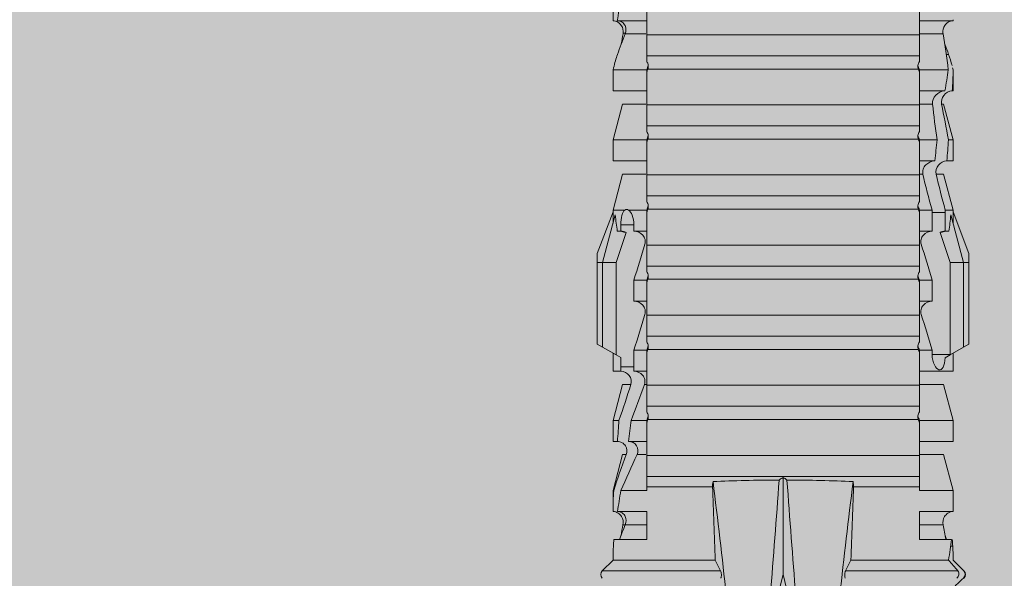
# Model space of a CAD drawing. Units: millimetres. Extents: x -2265 to 1642, y 1000 to 3658.
# Drawn here: x -2033 to -2005, y 3488 to 3504 of the extents above; entities that cross this region are included whole.
import ezdxf

# ---------------------------------------------------------------- set-up
doc = ezdxf.new("R2010")
doc.units = ezdxf.units.MM
doc.layers.add('90%', color=7, linetype='Continuous', transparency=0.9)
doc.layers.add('Schmale Volllinie_Rot', color=1, linetype='Continuous', lineweight=13)

# ---------------------------------------------------------------- blocks, each defined once
blk = doc.blocks.new('HRD')
at = {"layer": 'Schmale Volllinie_Rot'}
for p, q in [((39.032, 0.897), (38.723, 1.206)), ((38.723, -2.198), (38.723, 1.206)), ((45.167, 1.2), (44.941, 0.809)), ((45.255, 1.352), (45.167, 1.2)), ((47.599, 1.2), (45.167, 1.2)), ((47.599, 1.352), (45.255, 1.352)), ((47.599, 1.2), (47.599, 1.352)), ((47.599, 1.352), (47.865, 1.352)), ((47.599, 1.2), (48.97, 0.833)), ((47.599, 0.809), (47.599, 1.2)), ((47.865, 1.352), (49.064, 0.897)), ((39.032, -2.045), (39.032, 0.897)), ((39.625, -0.074), (39.625, 0.871)), ((41.038, 0.897), (40.433, 0.897)), ((42.071, 0.621), (41.038, 0.897)), ((41.038, 0.897), (41.038, 0.878)), ((43.057, 0.897), (42.451, 0.897)), ((42.451, 0.897), (42.451, 0.769)), ((44.089, 0.621), (43.057, 0.897)), ((43.057, 0.897), (43.057, 0.725)), ((44.992, 0.897), (44.47, 0.897)), ((44.47, 0.897), (44.47, 0.672)), ((49.113, 0.897), (49.064, 0.897)), ((50.145, 0.621), (49.113, 0.897)), ((49.113, 0.558), (49.113, 0.897)), ((51.132, 0.897), (50.526, 0.897)), ((50.526, -0.074), (50.526, 0.897)), ((52.164, 0.621), (51.132, 0.897)), ((51.132, -0.074), (51.132, 0.897)), ((53.15, 0.897), (52.545, 0.897)), ((52.545, -0.074), (52.545, 0.897)), ((53.207, 0.882), (53.15, 0.897)), ((53.15, -0.074), (53.15, 0.897)), ((40.045, 0.611), (40.044, 0.547)), ((40.433, -0.074), (40.433, 0.769)), ((41.038, -0.074), (41.038, 0.671)), ((42.071, 0.621), (42.071, 0.516)), ((44.089, 0.621), (44.089, 0.384)), ((44.6, 0.671), (44.6, 0.294)), ((44.862, 0.671), (44.6, 0.671)), ((44.941, 0.809), (44.862, 0.671)), ((47.599, 0.809), (44.941, 0.809)), ((48.463, 0.521), (47.599, 0.809)), ((48.507, 0.671), (48.507, 0.774)), ((48.688, 0.671), (48.507, 0.671)), ((48.688, 0.671), (48.688, 0.294)), ((50.145, -0.049), (50.145, 0.621)), ((52.164, -0.049), (52.164, 0.621)), ((54.205, 0.604), (54.203, 0.546)), ((54.563, -0.074), (54.563, 0.773)), ((40.052, -0.074), (40.052, 0.544)), ((42.451, -0.074), (42.451, 0.449)), ((43.057, -0.074), (43.057, 0.377)), ((44.47, -0.074), (44.47, 0.295)), ((44.6, 0.294), (45.076, 0.294)), ((45.076, -0.074), (45.076, 0.294)), ((46.489, -0.074), (46.489, 0.294)), ((46.489, 0.294), (47.094, 0.294)), ((47.094, -0.074), (47.094, 0.294)), ((48.507, -0.074), (48.507, 0.294)), ((48.507, 0.294), (48.688, 0.294)), ((49.113, -0.074), (49.113, 0.454)), ((54.183, -0.049), (54.183, 0.548)), ((42.071, -0.049), (42.071, 0.205)), ((39.625, -0.074), (40.433, -0.074)), ((41.038, -0.074), (41.143, -0.074)), ((41.143, -1.968), (41.143, -0.074)), ((42.048, -0.074), (41.442, -0.074)), ((41.442, -0.074), (41.442, -7.921)), ((42.048, -7.921), (42.048, -0.074)), ((43.057, -0.074), (42.989, -0.074)), ((43.08, -7.891), (43.08, -0.104)), ((43.461, -7.921), (43.461, -0.074)), ((44.066, -0.074), (43.461, -0.074)), ((44.066, -7.921), (44.066, -0.074)), ((44.089, -0.068), (44.089, -0.009)), ((45.076, -0.074), (45.008, -0.074)), ((45.099, -7.891), (45.099, -0.104)), ((46.085, -0.074), (45.479, -0.074)), ((45.479, -7.921), (45.479, -0.074)), ((46.085, -7.921), (46.085, -0.074)), ((47.094, -0.074), (47.027, -0.074)), ((47.117, -7.891), (47.117, -0.104)), ((47.498, -7.921), (47.498, -0.074)), ((48.104, -0.074), (47.498, -0.074)), ((48.104, -7.921), (48.104, -0.074)), ((49.113, -0.074), (49.045, -0.074)), ((49.136, -7.891), (49.136, -0.104)), ((50.122, -0.074), (49.517, -0.074)), ((49.517, -7.921), (49.517, -0.074)), ((50.122, -7.921), (50.122, -0.074)), ((51.132, -0.074), (51.064, -0.074)), ((51.155, -7.891), (51.155, -0.104)), ((51.535, -7.921), (51.535, -0.074)), ((52.141, -0.074), (51.535, -0.074)), ((52.141, -7.921), (52.141, -0.074)), ((53.15, -0.074), (53.083, -0.074)), ((53.173, -7.891), (53.173, -0.104)), ((54.16, -0.074), (53.554, -0.074)), ((53.554, -7.921), (53.554, -0.074)), ((54.16, -7.921), (54.16, -0.074)), ((38.617, -3.998), (38.01, -3.846)), ((38.01, -4.149), (38.617, -3.998)), ((38.617, -3.998), (41.411, -3.998)), ((38.723, -9.03), (38.723, -5.797)), ((39.032, -8.762), (39.032, -5.95)), ((41.143, -7.921), (41.143, -6.027)), ((40.433, -7.921), (39.625, -7.921)), ((39.625, -8.843), (39.625, -7.921)), ((40.052, -8.605), (40.052, -7.922)), ((40.433, -8.893), (40.433, -7.921)), ((41.038, -8.893), (41.038, -7.921)), ((41.143, -7.921), (41.038, -7.921)), ((42.048, -7.921), (41.442, -7.921)), ((42.451, -8.893), (42.451, -7.921)), ((43.057, -7.921), (42.989, -7.921)), ((43.057, -8.893), (43.057, -7.921)), ((44.066, -7.921), (43.461, -7.921)), ((44.47, -8.893), (44.47, -7.921)), ((45.076, -7.921), (45.008, -7.921)), ((45.076, -8.29), (45.076, -7.921)), ((46.085, -7.921), (45.479, -7.921)), ((46.489, -8.29), (46.489, -7.921)), ((47.094, -7.921), (47.027, -7.921)), ((47.094, -8.29), (47.094, -7.921)), ((48.104, -7.921), (47.498, -7.921)), ((48.507, -8.29), (48.507, -7.921)), ((49.113, -7.921), (49.045, -7.921)), ((49.113, -8.29), (49.113, -7.921)), ((50.122, -7.921), (49.517, -7.921)), ((50.145, -8.022), (50.145, -7.932)), ((50.526, -8.366), (50.526, -7.921)), ((51.132, -7.921), (51.064, -7.921)), ((51.132, -8.437), (51.132, -7.921)), ((52.141, -7.921), (51.535, -7.921)), ((52.545, -8.656), (52.545, -7.921)), ((53.15, -7.921), (53.083, -7.921)), ((53.15, -8.755), (53.15, -7.921)), ((54.16, -7.921), (53.554, -7.921)), ((54.183, -8.603), (54.183, -7.925)), ((54.563, -8.893), (54.563, -7.921)), ((42.071, -8.616), (42.071, -7.938)), ((44.089, -8.616), (44.089, -7.944)), ((52.164, -8.3), (52.164, -7.942)), ((44.954, -8.804), (44.954, -8.29)), ((45.076, -8.29), (44.954, -8.29)), ((47.094, -8.29), (46.489, -8.29)), ((49.041, -8.29), (48.507, -8.29)), ((49.041, -8.667), (49.041, -8.29)), ((50.145, -8.403), (50.145, -8.616)), ((41.038, -8.893), (42.071, -8.616)), ((43.057, -8.893), (44.089, -8.616)), ((44.86, -8.663), (44.941, -8.804)), ((47.599, -8.804), (48.463, -8.516)), ((48.507, -8.667), (49.041, -8.667)), ((48.507, -8.769), (48.507, -8.667)), ((49.113, -8.893), (50.145, -8.616)), ((49.113, -8.667), (49.113, -8.893)), ((50.526, -8.716), (50.526, -8.893)), ((51.132, -8.893), (52.164, -8.616)), ((51.132, -8.76), (51.132, -8.893)), ((52.164, -8.563), (52.164, -8.616)), ((53.594, -8.763), (53.595, -8.698)), ((38.723, -9.202), (39.032, -8.893)), ((39.432, -8.882), (39.433, -8.817)), ((40.433, -8.893), (41.038, -8.893)), ((42.451, -8.893), (43.057, -8.893)), ((44.47, -8.893), (44.992, -8.893)), ((44.941, -8.804), (45.167, -9.196)), ((44.954, -8.804), (47.599, -8.804)), ((47.599, -9.196), (47.599, -8.804)), ((47.599, -9.196), (48.97, -8.828)), ((47.865, -9.347), (49.064, -8.893)), ((49.064, -8.893), (49.113, -8.893)), ((50.526, -8.893), (51.132, -8.893)), ((52.545, -8.87), (52.545, -8.893)), ((52.545, -8.893), (53.15, -8.893)), ((53.15, -8.893), (53.207, -8.878)), ((53.15, -8.893), (53.15, -8.893)), ((38.723, -9.197), (38.723, -9.202)), ((47.599, -9.196), (45.167, -9.196)), ((45.167, -9.196), (45.255, -9.347)), ((47.599, -9.347), (45.255, -9.347)), ((47.599, -9.347), (47.599, -9.196)), ((47.865, -9.347), (47.599, -9.347))]:
    blk.add_line(p, q, dxfattribs=at)
for centre, start, end in [((38.616, 1.099), 45, 135), ((38.616, -9.095), 225, 315)]:
    blk.add_arc(centre, 0.151, start, end, dxfattribs=at)
for centre, major_axis, ratio, start_param, end_param in [((61.982, -3.998), (-18.257, 3.583), 0.182676, 5.533624, 5.559414), ((65.434, -3.998), (-18.259, 4.1), 0.14647, 5.867817, 5.930363), ((65.434, -3.998), (18.259, 4.1), 0.14647, 3.494414, 3.556961), ((44.954, -8.495), (-0.442, 0), 0.700325, 1.542349, 1.570796), ((61.982, -3.998), (18.257, 3.583), 0.182676, 3.865364, 3.891154)]:
    blk.add_ellipse(centre, major_axis=major_axis, ratio=ratio, start_param=start_param, end_param=end_param, dxfattribs=at)
for points, degree in [([(39.032, 0.897), (39.17, 0.898), (39.303, 0.894), (39.432, 0.886)], 3), ([(39.432, 0.886), (39.496, 0.882), (39.56, 0.877), (39.625, 0.871)], 3), ([(41.038, 0.878), (40.828, 0.89), (40.626, 0.897), (40.433, 0.897)], 3), ([(41.038, 0.878), (41.37, 0.77), (41.713, 0.647), (42.071, 0.516)], 3), ([(53.594, 0.767), (53.47, 0.808), (53.342, 0.846), (53.209, 0.882)], 3), ([(55.169, 0.88), (54.959, 0.891), (54.757, 0.898), (54.563, 0.897)], 3), ([(40.052, 0.544), (39.907, 0.603), (39.764, 0.659), (39.625, 0.709)], 3), ([(39.743, 0.666), (39.846, 0.649), (39.947, 0.631), (40.045, 0.611)], 3), ([(40.045, 0.611), (40.052, 0.61)], 1), ([(40.433, 0.769), (40.628, 0.739), (40.83, 0.705), (41.038, 0.671)], 3), ([(42.071, 0.205), (41.717, 0.364), (41.373, 0.521), (41.038, 0.671)], 3), ([(43.057, 0.725), (42.852, 0.738), (42.65, 0.753), (42.451, 0.769)], 3), ([(43.057, 0.725), (43.396, 0.608), (43.739, 0.493), (44.089, 0.384)], 3), ([(44.6, 0.671), (44.557, 0.671), (44.513, 0.671), (44.47, 0.672)], 3), ([(48.507, 0.774), (48.504, 0.687), (48.487, 0.603), (48.463, 0.521)], 3), ([(48.463, 0.521), (48.49, 0.566), (48.505, 0.618), (48.507, 0.671)], 3), ([(54.183, 0.548), (53.98, 0.63), (53.784, 0.704), (53.594, 0.767)], 3), ([(53.895, 0.659), (53.993, 0.643), (54.089, 0.626), (54.183, 0.608)], 3), ([(54.183, 0.608), (54.19, 0.606), (54.197, 0.605), (54.205, 0.604)], 3), ([(54.563, 0.773), (54.76, 0.743), (54.962, 0.71), (55.169, 0.676)], 3), ([(42.451, 0.449), (42.651, 0.422), (42.853, 0.398), (43.057, 0.377)], 3), ([(44.089, -0.009), (43.739, 0.111), (43.396, 0.241), (43.057, 0.377)], 3), ([(44.47, 0.295), (44.513, 0.294), (44.557, 0.294), (44.6, 0.294)], 3), ([(46.108, -0.019), (45.764, 0.086), (45.42, 0.19), (45.076, 0.294)], 3), ([(48.127, -0.019), (47.783, 0.086), (47.439, 0.19), (47.094, 0.294)], 3), ([(49.113, 0.558), (49.136, 0.521), (49.136, 0.485), (49.113, 0.454)], 3), ([(42.989, -0.074), (42.678, -0.074), (42.363, -0.074), (42.048, -0.074)], 3), ([(43.08, -0.104), (43.05, -0.094), (43.02, -0.084), (42.989, -0.074)], 3), ([(43.057, -0.074), (43.099, -0.088), (43.141, -0.102), (43.182, -0.116)], 3), ([(45.008, -0.074), (44.696, -0.074), (44.382, -0.074), (44.066, -0.074)], 3), ([(45.099, -0.104), (45.068, -0.094), (45.038, -0.084), (45.008, -0.074)], 3), ([(45.076, -0.074), (45.117, -0.088), (45.159, -0.102), (45.201, -0.116)], 3), ([(47.027, -0.074), (46.715, -0.074), (46.401, -0.074), (46.085, -0.074)], 3), ([(47.117, -0.104), (47.087, -0.094), (47.057, -0.084), (47.027, -0.074)], 3), ([(47.094, -0.074), (47.136, -0.088), (47.178, -0.102), (47.22, -0.116)], 3), ([(49.045, -0.074), (48.734, -0.074), (48.419, -0.074), (48.104, -0.074)], 3), ([(49.136, -0.104), (49.106, -0.094), (49.076, -0.084), (49.045, -0.074)], 3), ([(49.113, -0.074), (49.155, -0.088), (49.197, -0.102), (49.238, -0.116)], 3), ([(51.064, -0.074), (50.752, -0.074), (50.438, -0.074), (50.122, -0.074)], 3), ([(51.155, -0.104), (51.124, -0.094), (51.094, -0.084), (51.064, -0.074)], 3), ([(51.132, -0.074), (51.173, -0.088), (51.215, -0.102), (51.257, -0.116)], 3), ([(53.083, -0.074), (52.771, -0.074), (52.457, -0.074), (52.141, -0.074)], 3), ([(53.173, -0.104), (53.143, -0.094), (53.113, -0.084), (53.083, -0.074)], 3), ([(53.15, -0.074), (53.192, -0.088), (53.234, -0.102), (53.276, -0.116)], 3), ([(55.101, -0.074), (54.79, -0.074), (54.475, -0.074), (54.16, -0.074)], 3), ([(38.01, -2.367), (39.109, -2.244), (40.204, -2.117), (41.292, -1.982)], 3), ([(39.032, -2.045), (39.736, -2.02), (40.44, -1.994), (41.143, -1.968)], 3), ([(41.292, -1.982), (41.249, -1.972), (41.197, -1.966), (41.143, -1.968)], 3), ([(39.032, -2.045), (38.931, -2.097), (38.828, -2.147), (38.723, -2.198)], 3), ([(41.336, -3.886), (40.228, -3.803), (39.119, -3.718), (38.01, -3.631)], 3), ([(41.411, -3.998), (41.393, -3.959), (41.369, -3.921), (41.336, -3.886)], 3), ([(38.01, -4.364), (39.119, -4.277), (40.228, -4.192), (41.336, -4.109)], 3), ([(41.336, -4.109), (41.369, -4.074), (41.393, -4.037), (41.411, -3.998)], 3), ([(41.292, -6.014), (40.204, -5.879), (39.109, -5.752), (38.01, -5.629)], 3), ([(38.723, -5.797), (38.828, -5.848), (38.931, -5.899), (39.032, -5.95)], 3), ([(41.143, -6.027), (40.44, -6.002), (39.736, -5.976), (39.032, -5.95)], 3), ([(41.143, -6.027), (41.197, -6.029), (41.249, -6.024), (41.292, -6.014)], 3), ([(42.048, -7.921), (42.363, -7.921), (42.678, -7.921), (42.989, -7.921)], 3), ([(42.989, -7.921), (43.02, -7.911), (43.05, -7.901), (43.08, -7.891)], 3), ([(43.182, -7.879), (43.141, -7.893), (43.099, -7.908), (43.057, -7.921)], 3), ([(44.066, -7.921), (44.382, -7.921), (44.696, -7.921), (45.008, -7.921)], 3), ([(45.008, -7.921), (45.038, -7.911), (45.068, -7.901), (45.099, -7.891)], 3), ([(45.201, -7.879), (45.159, -7.893), (45.117, -7.908), (45.076, -7.921)], 3), ([(46.085, -7.921), (46.401, -7.921), (46.715, -7.921), (47.027, -7.921)], 3), ([(47.027, -7.921), (47.057, -7.911), (47.087, -7.901), (47.117, -7.891)], 3), ([(47.22, -7.879), (47.178, -7.893), (47.136, -7.908), (47.094, -7.921)], 3), ([(48.104, -7.921), (48.419, -7.921), (48.734, -7.921), (49.045, -7.921)], 3), ([(49.045, -7.921), (49.076, -7.911), (49.106, -7.901), (49.136, -7.891)], 3), ([(49.238, -7.879), (49.197, -7.893), (49.155, -7.908), (49.113, -7.921)], 3), ([(50.122, -7.921), (50.438, -7.921), (50.752, -7.921), (51.064, -7.921)], 3), ([(51.064, -7.921), (51.094, -7.911), (51.124, -7.901), (51.155, -7.891)], 3), ([(51.257, -7.879), (51.215, -7.893), (51.173, -7.908), (51.132, -7.921)], 3), ([(52.141, -7.921), (52.457, -7.921), (52.771, -7.921), (53.083, -7.921)], 3), ([(53.083, -7.921), (53.113, -7.911), (53.143, -7.901), (53.173, -7.891)], 3), ([(53.276, -7.879), (53.234, -7.893), (53.192, -7.908), (53.15, -7.921)], 3), ([(54.16, -7.921), (54.475, -7.921), (54.79, -7.921), (55.101, -7.921)], 3), ([(45.076, -8.29), (45.42, -8.186), (45.764, -8.081), (46.108, -7.976)], 3), ([(47.094, -8.29), (47.439, -8.186), (47.783, -8.081), (48.127, -7.976)], 3), ([(49.113, -8.29), (49.456, -8.188), (49.8, -8.099), (50.145, -8.022)], 3), ([(49.113, -8.29), (49.089, -8.29), (49.065, -8.29), (49.041, -8.29)], 3), ([(50.145, -8.403), (49.801, -8.483), (49.457, -8.57), (49.113, -8.667)], 3), ([(51.132, -8.437), (50.932, -8.411), (50.73, -8.387), (50.526, -8.366)], 3), ([(51.132, -8.437), (51.484, -8.381), (51.828, -8.337), (52.164, -8.3)], 3), ([(39.032, -8.762), (38.93, -8.85), (38.827, -8.939), (38.723, -9.03)], 3), ([(39.625, -8.843), (39.435, -8.821), (39.237, -8.793), (39.032, -8.762)], 3), ([(39.625, -8.68), (39.77, -8.658), (39.91, -8.634), (40.045, -8.607)], 3), ([(39.739, -8.663), (39.701, -8.677), (39.663, -8.691), (39.625, -8.704)], 3), ([(40.045, -8.607), (40.052, -8.605)], 1), ([(48.507, -8.667), (48.505, -8.614), (48.489, -8.562), (48.463, -8.516)], 3), ([(48.463, -8.516), (48.487, -8.598), (48.504, -8.682), (48.507, -8.769)], 3), ([(49.041, -8.667), (49.065, -8.667), (49.089, -8.667), (49.113, -8.667)], 3), ([(50.526, -8.716), (50.731, -8.729), (50.932, -8.744), (51.132, -8.76)], 3), ([(52.164, -8.563), (51.832, -8.627), (51.487, -8.69), (51.132, -8.76)], 3), ([(53.15, -8.755), (52.953, -8.725), (52.752, -8.691), (52.545, -8.656)], 3), ([(53.15, -8.755), (53.519, -8.712), (53.863, -8.667), (54.183, -8.603)], 3), ([(53.594, -8.763), (53.49, -8.797), (53.382, -8.83), (53.27, -8.861)], 3), ([(53.886, -8.659), (53.787, -8.696), (53.69, -8.731), (53.594, -8.763)], 3), ([(54.183, -8.603), (54.19, -8.602), (54.197, -8.601), (54.205, -8.6)], 3), ([(38.2, -8.858), (38.303, -8.97), (38.406, -9.08), (38.509, -9.188)], 3), ([(38.723, -9.197), (38.828, -9.095), (38.931, -8.994), (39.032, -8.893)], 3), ([(39.032, -8.893), (39.17, -8.893), (39.303, -8.89), (39.432, -8.882)], 3), ([(39.432, -8.882), (39.496, -8.878), (39.56, -8.873), (39.625, -8.867)], 3), ([(52.545, -8.87), (52.754, -8.883), (52.956, -8.891), (53.15, -8.893)], 3), ([(53.209, -8.877), (53.189, -8.883), (53.17, -8.888), (53.15, -8.893)], 3), ([(54.593, -8.893), (54.583, -8.893), (54.573, -8.893), (54.563, -8.893)], 3), ([(38.509, -9.188), (38.568, -9.25), (38.662, -9.256), (38.723, -9.197)], 3)]:
    blk.add_open_spline(points, degree=degree, dxfattribs=at)
for points, knots in [([(40.052, 0.61), (40.129, 0.594), (40.211, 0.606), (40.324, 0.676), (40.359, 0.708), (40.412, 0.791), (40.43, 0.843), (40.433, 0.897)], [0, 0, 0, 0, 0.5, 0.5, 0.75, 0.75, 1, 1, 1, 1]), ([(54.205, 0.604), (54.278, 0.595), (54.357, 0.611), (54.462, 0.682), (54.495, 0.715), (54.544, 0.796), (54.561, 0.846), (54.563, 0.897)], [0, 0, 0, 0, 0.5, 0.5, 0.75, 0.75, 1, 1, 1, 1]), ([(40.433, 0.769), (40.43, 0.719), (40.415, 0.671), (40.363, 0.592), (40.329, 0.563), (40.214, 0.508), (40.129, 0.513), (40.052, 0.544)], [0, 0, 0, 0, 0.25, 0.25, 0.5, 0.5, 1, 1, 1, 1]), ([(42.071, 0.516), (42.152, 0.487), (42.246, 0.492), (42.359, 0.563), (42.391, 0.596), (42.436, 0.677), (42.449, 0.723), (42.451, 0.769)], [0, 0, 0, 0, 0.5, 0.5, 0.75, 0.75, 1, 1, 1, 1]), ([(44.089, 0.384), (44.177, 0.357), (44.277, 0.376), (44.422, 0.49), (44.465, 0.58), (44.47, 0.672)], [0, 0, 0, 0, 0.5, 0.5, 1, 1, 1, 1]), ([(49.113, 0.558), (49.087, 0.593), (49.034, 0.622), (48.883, 0.661), (48.786, 0.671), (48.688, 0.671)], [0, 0, 0, 0, 0.5, 0.5, 1, 1, 1, 1]), ([(54.563, 0.773), (54.561, 0.723), (54.545, 0.675), (54.494, 0.596), (54.459, 0.568), (54.345, 0.513), (54.259, 0.517), (54.183, 0.548)], [0, 0, 0, 0, 0.25, 0.25, 0.5, 0.5, 1, 1, 1, 1]), ([(42.451, 0.449), (42.447, 0.357), (42.402, 0.265), (42.25, 0.168), (42.152, 0.168), (42.071, 0.205)], [0, 0, 0, 0, 0.5, 0.5, 1, 1, 1, 1]), ([(44.47, 0.295), (44.466, 0.2), (44.425, 0.106), (44.319, 0.014), (44.276, -0.009), (44.183, -0.028), (44.134, -0.025), (44.089, -0.009)], [0, 0, 0, 0, 0.5, 0.5, 0.75, 0.75, 1, 1, 1, 1]), ([(46.489, 0.294), (46.484, 0.199), (46.443, 0.105), (46.338, 0.011), (46.295, -0.013), (46.203, -0.035), (46.154, -0.033), (46.108, -0.019)], [0, 0, 0, 0, 0.5, 0.5, 0.75, 0.75, 1, 1, 1, 1]), ([(48.507, 0.294), (48.503, 0.199), (48.462, 0.105), (48.357, 0.011), (48.314, -0.013), (48.222, -0.035), (48.172, -0.033), (48.127, -0.019)], [0, 0, 0, 0, 0.5, 0.5, 0.75, 0.75, 1, 1, 1, 1]), ([(48.688, 0.294), (48.788, 0.294), (48.885, 0.314), (49.035, 0.374), (49.087, 0.414), (49.113, 0.454)], [0, 0, 0, 0, 0.5, 0.5, 1, 1, 1, 1]), ([(41.143, -0.074), (41.19, -0.074), (41.233, -0.074), (41.306, -0.074), (41.335, -0.074), (41.406, -0.074), (41.432, -0.074), (41.442, -0.074)], [0, 0, 0, 0, 0.25, 0.25, 0.5, 0.5, 1, 1, 1, 1]), ([(43.182, -0.116), (43.165, -0.118), (43.148, -0.118), (43.113, -0.114), (43.096, -0.11), (43.08, -0.104)], [0, 0, 0, 0, 0.5, 0.5, 1, 1, 1, 1]), ([(43.299, -0.074), (43.281, -0.085), (43.263, -0.095), (43.224, -0.109), (43.203, -0.114), (43.182, -0.116)], [0, 0, 0, 0, 0.5, 0.5, 1, 1, 1, 1]), ([(43.462, -0.074), (43.457, -0.074), (43.444, -0.074), (43.393, -0.074), (43.355, -0.074), (43.299, -0.074)], [0, 0, 0, 0, 0.5, 0.5, 1, 1, 1, 1]), ([(45.201, -0.116), (45.184, -0.118), (45.166, -0.118), (45.132, -0.114), (45.115, -0.11), (45.099, -0.104)], [0, 0, 0, 0, 0.5, 0.5, 1, 1, 1, 1]), ([(45.318, -0.074), (45.3, -0.085), (45.281, -0.095), (45.242, -0.109), (45.222, -0.114), (45.201, -0.116)], [0, 0, 0, 0, 0.5, 0.5, 1, 1, 1, 1]), ([(45.48, -0.074), (45.476, -0.074), (45.463, -0.074), (45.412, -0.074), (45.374, -0.074), (45.318, -0.074)], [0, 0, 0, 0, 0.5, 0.5, 1, 1, 1, 1]), ([(47.22, -0.116), (47.202, -0.118), (47.185, -0.118), (47.151, -0.114), (47.134, -0.11), (47.117, -0.104)], [0, 0, 0, 0, 0.5, 0.5, 1, 1, 1, 1]), ([(47.336, -0.074), (47.319, -0.085), (47.3, -0.095), (47.261, -0.109), (47.241, -0.114), (47.22, -0.116)], [0, 0, 0, 0, 0.5, 0.5, 1, 1, 1, 1]), ([(47.499, -0.074), (47.494, -0.074), (47.482, -0.074), (47.431, -0.074), (47.393, -0.074), (47.336, -0.074)], [0, 0, 0, 0, 0.5, 0.5, 1, 1, 1, 1]), ([(49.238, -0.116), (49.221, -0.118), (49.204, -0.118), (49.169, -0.114), (49.152, -0.11), (49.136, -0.104)], [0, 0, 0, 0, 0.5, 0.5, 1, 1, 1, 1]), ([(49.355, -0.074), (49.337, -0.085), (49.319, -0.095), (49.28, -0.109), (49.259, -0.114), (49.238, -0.116)], [0, 0, 0, 0, 0.5, 0.5, 1, 1, 1, 1]), ([(49.518, -0.074), (49.513, -0.074), (49.5, -0.074), (49.449, -0.074), (49.411, -0.074), (49.355, -0.074)], [0, 0, 0, 0, 0.5, 0.5, 1, 1, 1, 1]), ([(51.257, -0.116), (51.24, -0.118), (51.222, -0.118), (51.188, -0.114), (51.171, -0.11), (51.155, -0.104)], [0, 0, 0, 0, 0.5, 0.5, 1, 1, 1, 1]), ([(51.373, -0.074), (51.356, -0.085), (51.337, -0.095), (51.298, -0.109), (51.278, -0.114), (51.257, -0.116)], [0, 0, 0, 0, 0.5, 0.5, 1, 1, 1, 1]), ([(51.536, -0.074), (51.532, -0.074), (51.519, -0.074), (51.468, -0.074), (51.43, -0.074), (51.373, -0.074)], [0, 0, 0, 0, 0.5, 0.5, 1, 1, 1, 1]), ([(53.276, -0.116), (53.258, -0.118), (53.241, -0.118), (53.207, -0.114), (53.19, -0.11), (53.173, -0.104)], [0, 0, 0, 0, 0.5, 0.5, 1, 1, 1, 1]), ([(53.392, -0.074), (53.375, -0.085), (53.356, -0.095), (53.317, -0.109), (53.297, -0.114), (53.276, -0.116)], [0, 0, 0, 0, 0.5, 0.5, 1, 1, 1, 1]), ([(53.555, -0.074), (53.55, -0.074), (53.538, -0.074), (53.487, -0.074), (53.448, -0.074), (53.392, -0.074)], [0, 0, 0, 0, 0.5, 0.5, 1, 1, 1, 1]), ([(41.336, -3.886), (41.336, -3.555), (41.332, -3.225), (41.319, -2.588), (41.308, -2.279), (41.292, -1.982)], [0, 0, 0, 0, 0.5, 0.5, 1, 1, 1, 1]), ([(38.723, -2.198), (38.713, -2.203), (38.7, -2.208), (38.674, -2.215), (38.66, -2.218), (38.632, -2.221), (38.616, -2.222), (38.589, -2.222), (38.575, -2.221), (38.551, -2.218), (38.54, -2.215), (38.522, -2.211), (38.515, -2.208), (38.509, -2.206)], [0, 0, 0, 0, 0.208868, 0.208868, 0.384739, 0.384739, 0.561928, 0.561928, 0.719833, 0.719833, 0.880149, 0.880149, 1, 1, 1, 1]), ([(41.292, -6.014), (41.308, -5.716), (41.319, -5.403), (41.332, -4.765), (41.336, -4.44), (41.336, -4.109)], [0, 0, 0, 0, 0.5, 0.5, 1, 1, 1, 1]), ([(38.509, -5.79), (38.519, -5.786), (38.531, -5.782), (38.558, -5.777), (38.573, -5.775), (38.603, -5.773), (38.618, -5.774), (38.645, -5.776), (38.658, -5.778), (38.682, -5.783), (38.693, -5.786), (38.711, -5.792), (38.717, -5.795), (38.723, -5.797)], [0, 0, 0, 0, 0.194465, 0.194465, 0.391142, 0.391142, 0.561497, 0.561497, 0.717424, 0.717424, 0.88442, 0.88442, 1, 1, 1, 1]), ([(41.442, -7.921), (41.432, -7.921), (41.406, -7.921), (41.336, -7.921), (41.306, -7.921), (41.234, -7.921), (41.19, -7.921), (41.143, -7.921)], [0, 0, 0, 0, 0.5, 0.5, 0.75, 0.75, 1, 1, 1, 1]), ([(43.08, -7.891), (43.096, -7.886), (43.113, -7.882), (43.147, -7.878), (43.165, -7.878), (43.182, -7.879)], [0, 0, 0, 0, 0.5, 0.5, 1, 1, 1, 1]), ([(43.182, -7.879), (43.203, -7.882), (43.223, -7.886), (43.263, -7.901), (43.281, -7.91), (43.299, -7.921)], [0, 0, 0, 0, 0.5, 0.5, 1, 1, 1, 1]), ([(43.299, -7.921), (43.355, -7.921), (43.393, -7.921), (43.444, -7.921), (43.457, -7.921), (43.462, -7.921)], [0, 0, 0, 0, 0.5, 0.5, 1, 1, 1, 1]), ([(45.099, -7.891), (45.115, -7.886), (45.132, -7.882), (45.166, -7.878), (45.184, -7.878), (45.201, -7.879)], [0, 0, 0, 0, 0.5, 0.5, 1, 1, 1, 1]), ([(45.201, -7.879), (45.222, -7.882), (45.242, -7.886), (45.281, -7.901), (45.3, -7.91), (45.318, -7.921)], [0, 0, 0, 0, 0.5, 0.5, 1, 1, 1, 1]), ([(45.318, -7.921), (45.374, -7.921), (45.412, -7.921), (45.463, -7.921), (45.476, -7.921), (45.48, -7.921)], [0, 0, 0, 0, 0.5, 0.5, 1, 1, 1, 1]), ([(47.117, -7.891), (47.134, -7.886), (47.15, -7.882), (47.185, -7.878), (47.203, -7.878), (47.22, -7.879)], [0, 0, 0, 0, 0.5, 0.5, 1, 1, 1, 1]), ([(47.22, -7.879), (47.241, -7.882), (47.261, -7.886), (47.3, -7.901), (47.319, -7.91), (47.336, -7.921)], [0, 0, 0, 0, 0.5, 0.5, 1, 1, 1, 1]), ([(47.336, -7.921), (47.393, -7.921), (47.43, -7.921), (47.482, -7.921), (47.494, -7.921), (47.499, -7.921)], [0, 0, 0, 0, 0.5, 0.5, 1, 1, 1, 1]), ([(49.136, -7.891), (49.152, -7.886), (49.169, -7.882), (49.203, -7.878), (49.221, -7.878), (49.238, -7.879)], [0, 0, 0, 0, 0.5, 0.5, 1, 1, 1, 1]), ([(49.238, -7.879), (49.259, -7.882), (49.279, -7.886), (49.319, -7.901), (49.337, -7.91), (49.355, -7.921)], [0, 0, 0, 0, 0.5, 0.5, 1, 1, 1, 1]), ([(49.355, -7.921), (49.411, -7.921), (49.449, -7.921), (49.5, -7.921), (49.513, -7.921), (49.518, -7.921)], [0, 0, 0, 0, 0.5, 0.5, 1, 1, 1, 1]), ([(51.155, -7.891), (51.171, -7.886), (51.188, -7.882), (51.222, -7.878), (51.24, -7.878), (51.257, -7.879)], [0, 0, 0, 0, 0.5, 0.5, 1, 1, 1, 1]), ([(51.257, -7.879), (51.278, -7.882), (51.298, -7.886), (51.337, -7.901), (51.356, -7.91), (51.373, -7.921)], [0, 0, 0, 0, 0.5, 0.5, 1, 1, 1, 1]), ([(51.373, -7.921), (51.43, -7.921), (51.468, -7.921), (51.519, -7.921), (51.532, -7.921), (51.536, -7.921)], [0, 0, 0, 0, 0.5, 0.5, 1, 1, 1, 1]), ([(53.173, -7.891), (53.19, -7.886), (53.206, -7.882), (53.241, -7.878), (53.258, -7.878), (53.276, -7.879)], [0, 0, 0, 0, 0.5, 0.5, 1, 1, 1, 1]), ([(53.276, -7.879), (53.296, -7.882), (53.317, -7.886), (53.356, -7.901), (53.375, -7.91), (53.392, -7.921)], [0, 0, 0, 0, 0.5, 0.5, 1, 1, 1, 1]), ([(53.392, -7.921), (53.449, -7.921), (53.486, -7.921), (53.538, -7.921), (53.55, -7.921), (53.555, -7.921)], [0, 0, 0, 0, 0.5, 0.5, 1, 1, 1, 1]), ([(46.108, -7.976), (46.153, -7.962), (46.202, -7.961), (46.295, -7.983), (46.338, -8.006), (46.444, -8.101), (46.484, -8.194), (46.489, -8.29)], [0, 0, 0, 0, 0.25, 0.25, 0.5, 0.5, 1, 1, 1, 1]), ([(48.127, -7.976), (48.172, -7.962), (48.221, -7.961), (48.313, -7.983), (48.356, -8.006), (48.462, -8.101), (48.503, -8.194), (48.507, -8.29)], [0, 0, 0, 0, 0.25, 0.25, 0.5, 0.5, 1, 1, 1, 1]), ([(50.145, -8.022), (50.192, -8.012), (50.242, -8.015), (50.333, -8.046), (50.375, -8.073), (50.479, -8.174), (50.521, -8.269), (50.526, -8.366)], [0, 0, 0, 0, 0.25, 0.25, 0.5, 0.5, 1, 1, 1, 1]), ([(44.954, -8.29), (44.839, -8.29), (44.73, -8.315), (44.574, -8.39), (44.526, -8.438), (44.503, -8.527), (44.529, -8.57), (44.651, -8.634), (44.75, -8.656), (44.86, -8.663)], [0, 0, 0, 0, 0.25, 0.25, 0.5, 0.5, 0.75, 0.75, 1, 1, 1, 1]), ([(50.526, -8.716), (50.521, -8.622), (50.475, -8.531), (50.334, -8.411), (50.237, -8.382), (50.145, -8.403)], [0, 0, 0, 0, 0.5, 0.5, 1, 1, 1, 1]), ([(52.164, -8.3), (52.256, -8.29), (52.349, -8.329), (52.489, -8.46), (52.54, -8.555), (52.545, -8.656)], [0, 0, 0, 0, 0.5, 0.5, 1, 1, 1, 1]), ([(40.052, -8.605), (40.129, -8.59), (40.211, -8.601), (40.324, -8.671), (40.359, -8.704), (40.412, -8.787), (40.43, -8.839), (40.433, -8.893)], [0, 0, 0, 0, 0.5, 0.5, 0.75, 0.75, 1, 1, 1, 1]), ([(52.545, -8.87), (52.539, -8.771), (52.485, -8.681), (52.342, -8.571), (52.252, -8.547), (52.164, -8.563)], [0, 0, 0, 0, 0.5, 0.5, 1, 1, 1, 1]), ([(54.205, -8.6), (54.278, -8.591), (54.357, -8.606), (54.462, -8.678), (54.495, -8.71), (54.544, -8.791), (54.561, -8.841), (54.563, -8.893)], [0, 0, 0, 0, 0.5, 0.5, 0.75, 0.75, 1, 1, 1, 1]), ([(38.723, -9.03), (38.692, -9.057), (38.651, -9.065), (38.574, -9.051), (38.537, -9.03), (38.509, -8.997)], [0, 0, 0, 0, 0.5, 0.5, 1, 1, 1, 1])]:
    blk.add_open_spline(points, degree=3, knots=knots, dxfattribs=at)
blk = doc.blocks.new('FOX-VT_220_L_11 Draufsicht')
at = {"layer": 'Schmale Volllinie_Rot'}
blk.add_blockref('HRD', (-9.33, -14.763), dxfattribs=at)

msp = doc.modelspace()

# ---------------------------------------------------------------- hatches: boundary and pattern name
at = {"layer": '90%'}
h = msp.add_hatch(color=256, dxfattribs=at)
h.dxf.hatch_style = 1
h.paths.add_polyline_path([(-2149.649, 3546.001), (-2149.649, 3461.001), (-1869.416, 3461.001), (-1869.416, 3546.001)])

# ---------------------------------------------------------------- block references
at = {"rotation": 90}
msp.add_blockref('FOX-VT_220_L_11 Draufsicht', (-2029.831, 3458.499), dxfattribs=at)

doc.saveas('drawing.dxf')
